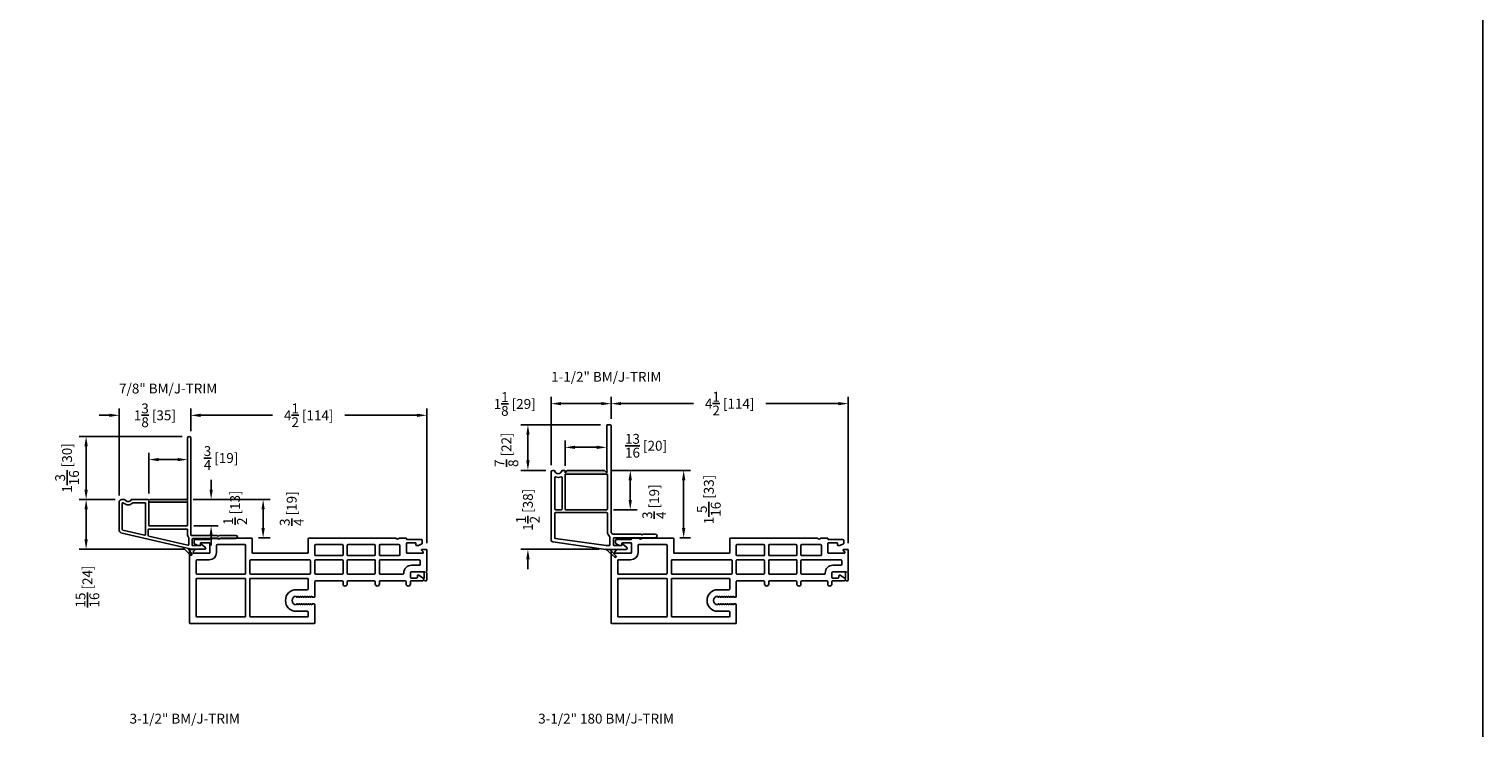
# Model space of a CAD drawing. Extents: x -40 to 850, y 0 to 124.
# Drawn here: x 772 to 800, y 72 to 86 of the extents above; entities that cross this region are included whole.
import ezdxf

# ---------------------------------------------------------------- set-up
doc = ezdxf.new("R2010")
doc.units = 0
doc.header["$LTSCALE"] = 4
doc.header["$MEASUREMENT"] = 0
doc.header["$PDMODE"] = 35
doc.layers.get('DEFPOINTS').update_dxf_attribs({"linetype": 'CONTINUOUS'})
for name, color, linetype in [('DIMS', 5, 'CONTINUOUS'), ('hardware', 1, 'CONTINUOUS'), ('Title Block', 7, 'CONTINUOUS'), ('Vinyl Parts', 7, 'CONTINUOUS'), ('Weather Strip', 8, 'CONTINUOUS')]:
    doc.layers.add(name, color=color, linetype=linetype)
doc.styles.get("Standard").update_dxf_attribs({"font": 'romans.shx'})
doc.dimstyles.new('inches & mm', dxfattribs={"dimtxt": 1, "dimasz": 1, "dimexe": 0.7, "dimexo": 0.7, "dimgap": 0.375, "dimtad": 0, "dimdec": 4, "dimzin": 1, "dimdsep": 46, "dimlunit": 5, "dimtxsty": 'Standard', "dimcen": 0, "dimclrd": 256, "dimclre": 256, "dimclrt": 256, "dimadec": 0, "dimazin": 0, "dimtfac": 1, "dimtdec": 4, "dimtofl": 0, "dimtmove": 2, "dimatfit": 3, "dimfxl": 0, "dimtolj": 1, "dimtzin": 0, "dimarcsym": 0})

# ---------------------------------------------------------------- blocks, each defined once
blk = doc.blocks.new('A$C16407E56')
at = {"layer": 'Vinyl Parts'}
for p, q in [((0.471, 0.7), (-0.536, 0.558)), ((-0.487, 0.494), (0.478, 0.63)), ((0.855, 0.7), (0.475, 0.7)), ((0.478, 0.63), (0.53, 0.63)), ((0.545, 0.615), (0.545, 0.466)), ((0.615, 0.495), (0.615, 0.615)), ((0.63, 0.63), (0.775, 0.63)), ((0.775, 0.63), (0.775, 0.61)), ((0.791, 0.602), (0.868, 0.665)), ((-0.57, 0.519), (-0.57, -0.77)), ((-0.5, 0.015), (-0.5, 0.479)), ((0.5, 0.371), (0.5, 0.015)), ((0.57, -1.65), (0.57, 0.371)), ((0.609, 0.41), (1.134, 0.41)), ((1.405, 0.48), (0.63, 0.48)), ((1.144, 0.414), (1.16, 0.43)), ((1.16, 0.43), (1.176, 0.414)), ((1.186, 0.41), (1.405, 0.41)), ((0.485, 0), (-0.485, 0)), ((-0.5, -0.668), (-0.5, -0.065)), ((-0.485, -0.05), (-0.375, -0.05)), ((-0.36, -0.065), (-0.36, -0.668)), ((-0.305, -0.715), (-0.305, -0.065)), ((-0.29, -0.05), (0.485, -0.05)), ((0.5, -0.065), (0.5, -0.715)), ((-0.54, -0.8), (-0.525, -0.8)), ((-0.345, -0.8), (-0.32, -0.8)), ((-0.305, -0.755), (-0.264, -0.796)), ((-0.305, -0.785), (-0.305, -0.755)), ((0.485, -0.73), (-0.29, -0.73)), ((-0.254, -0.8), (0.434, -0.8)), ((0.444, -0.796), (0.485, -0.755)), ((0.485, -0.755), (0.485, -0.779)), ((0.485, -0.821), (0.485, -1.65)), ((0.489, -0.789), (0.5, -0.8)), ((0.5, -0.8), (0.489, -0.811)), ((0.5, -1.665), (0.555, -1.665))]:
    blk.add_line(p, q, dxfattribs=at)
for centre, radius, start, end in [((-0.53, 0.519), 0.04, 98, 180), ((0.53, 0.615), 0.015, 0, 90), ((0.63, 0.615), 0.015, 90, 180), ((0.785, 0.61), 0.01, 180, 309.2024), ((0.855, 0.68), 0.02, 309.2024, 90), ((-0.485, 0.479), 0.015, 98, 180), ((0.609, 0.371), 0.109, 129.6625, 180), ((0.53, 0.466), 0.015, 309.6625, 360), ((0.609, 0.371), 0.0394, 90, 180), ((0.63, 0.495), 0.015, 180, 270), ((1.134, 0.425), 0.015, 270, 315), ((1.186, 0.425), 0.015, 225, 270), ((1.405, 0.445), 0.035, 270, 90), ((-0.485, 0.015), 0.015, 180, 270), ((0.485, 0.015), 0.015, 270, 0), ((-0.485, -0.065), 0.015, 90, 180), ((-0.375, -0.065), 0.015, 0, 90), ((-0.29, -0.065), 0.015, 90, 180), ((0.485, -0.065), 0.015, 0, 90), ((-0.54, -0.77), 0.03, 180, 270), ((-0.525, -0.77), 0.03, 270, 341.5915), ((-0.49, -0.668), 0.01, 180, 294.4433), ((-0.435, -0.8), 0.065, 18.4085, 161.5915), ((-0.43, -0.8), 0.135, 65.5567, 114.4433), ((-0.37, -0.668), 0.01, 245.5567, 360), ((-0.345, -0.77), 0.03, 198.4085, 270), ((-0.32, -0.785), 0.015, 270, 0), ((-0.29, -0.715), 0.015, 180, 270), ((-0.254, -0.785), 0.015, 225, 270), ((0.434, -0.785), 0.015, 270, 315), ((0.485, -0.715), 0.015, 270, 0), ((0.5, -0.779), 0.015, 180, 225), ((0.5, -0.821), 0.015, 135, 180), ((0.5, -1.65), 0.015, 180, 270), ((0.555, -1.65), 0.015, 270, 0)]:
    blk.add_arc(centre, radius, start, end, dxfattribs=at)
at = {"layer": 'Weather Strip'}
for p, q in [((0.475, 0.7), (0.64, 0.851)), ((0.475, 0.7), (0.64, 0.851)), ((0.545, 0.7), (0.662, 0.83)), ((0.545, 0.7), (0.662, 0.83)), ((0.545, 0.7), (0.475, 0.7)), ((0.545, 0.7), (0.475, 0.7))]:
    blk.add_line(p, q, dxfattribs=at)
for centre, radius, start, end in [((0.65, 0.84), 0.015, 318.213, 132.4976), ((0.65, 0.84), 0.015, 318.213, 132.4976), ((0.475, 0.67), 0.03, 90, 98)]:
    blk.add_arc(centre, radius, start, end, dxfattribs=at)
blk = doc.blocks.new('A$C39EE753F')
at = {"layer": 'Vinyl Parts'}
for p, q in [((0.812, 0.686), (-0.505, 0.382)), ((0.002, 0.438), (0.743, 0.609)), ((0.761, 0.594), (0.761, 0.468)), ((1.061, 0.686), (0.812, 0.686)), ((0.821, 0.501), (0.821, 0.601)), ((0.836, 0.616), (0.981, 0.616)), ((0.981, 0.616), (0.981, 0.596)), ((0.998, 0.589), (1.074, 0.651)), ((-0.563, 0.309), (-0.563, -0.204)), ((-0.503, -0.184), (-0.503, 0.309)), ((-0.491, 0.324), (-0.078, 0.419)), ((-0.06, 0.405), (-0.06, -0.184)), ((-0.01, 0.316), (-0.01, 0.423)), ((0.722, 0.301), (0.005, 0.301)), ((0.737, 0.406), (0.737, 0.316)), ((0.797, -1.429), (0.797, 0.406)), ((0.812, 0.421), (1.292, 0.421)), ((1.653, 0.481), (0.841, 0.481)), ((1.303, 0.426), (1.319, 0.441)), ((1.334, 0.426), (1.319, 0.441)), ((1.345, 0.421), (1.653, 0.421)), ((0, -0.226), (0, 0.226)), ((0.015, 0.241), (0.722, 0.241)), ((0.737, 0.226), (0.737, -0.226)), ((-0.508, -0.259), (-0.46, -0.259)), ((-0.482, -0.199), (-0.488, -0.199)), ((-0.323, -0.259), (-0.015, -0.259)), ((-0.075, -0.199), (-0.301, -0.199)), ((0.013, -0.213), (0, -0.226)), ((0, -0.244), (0, -0.241)), ((0, -0.241), (0.013, -0.254)), ((0.713, -0.209), (0.024, -0.209)), ((0.024, -0.259), (0.713, -0.259)), ((0.737, -0.226), (0.723, -0.213)), ((0.723, -0.254), (0.737, -0.241)), ((0.737, -0.241), (0.737, -1.429))]:
    blk.add_line(p, q, dxfattribs=at)
for centre, radius, start, end in [((0.746, 0.594), 0.015, 360, 103), ((0.836, 0.601), 0.015, 90, 180), ((0.991, 0.596), 0.01, 180, 309.2024), ((1.061, 0.666), 0.02, 309.2024, 90), ((-0.488, 0.309), 0.075, 103, 180), ((-0.488, 0.309), 0.015, 103, 180), ((-0.075, 0.405), 0.015, 0, 103), ((0.005, 0.423), 0.015, 103, 180), ((0.005, 0.316), 0.015, 180, 270), ((0.722, 0.316), 0.015, 270, 360), ((0.812, 0.406), 0.075, 136.5155, 180), ((0.746, 0.468), 0.015, 316.5155, 360), ((0.812, 0.406), 0.015, 90, 180), ((0.841, 0.501), 0.0197, 180, 270), ((1.292, 0.436), 0.015, 270, 315), ((1.345, 0.436), 0.015, 225, 270), ((1.653, 0.451), 0.03, 270, 90), ((0.015, 0.226), 0.015, 90, 180), ((0.722, 0.226), 0.015, 0, 90), ((-0.508, -0.204), 0.055, 180, 270), ((-0.488, -0.184), 0.015, 180, 270), ((-0.392, -0.283), 0.124, 43.0345, 136.9655), ((-0.46, -0.244), 0.015, 270, 329.901), ((-0.392, -0.283), 0.064, 30.099, 149.901), ((-0.323, -0.244), 0.015, 210.099, 270), ((-0.075, -0.184), 0.015, 270, 0), ((-0.015, -0.244), 0.015, 270, 360), ((0.024, -0.224), 0.015, 90, 135), ((0.024, -0.244), 0.015, 225, 270), ((0.713, -0.224), 0.015, 45, 90), ((0.713, -0.244), 0.015, 270, 315), ((0.767, -1.429), 0.03, 180, 0)]:
    blk.add_arc(centre, radius, start, end, dxfattribs=at)
at = {"layer": 'Weather Strip'}
for p, q in [((0.794, 0.795), (0.639, 0.646)), ((0.745, 0.671), (0.816, 0.776))]:
    blk.add_line(p, q, dxfattribs=at)
blk.add_arc((0.804, 0.784), 0.015, 325.7588, 133.8757, dxfattribs=at)
blk = doc.blocks.new('*D411')
at = {"layer": 'DEFPOINTS', "color": 0}
for p in [(775.392, 76.736), (776.628, 76.006), (776.85, 76.006)]:
    blk.add_point(p, dxfattribs=at)
at = {"layer": 'DIMS', "lineweight": -2}
for p, q in [((775.523, 76.736), (776.981, 76.736)), ((776.85, 76.548), (776.85, 76.193)), ((776.759, 76.006), (776.981, 76.006))]:
    blk.add_line(p, q, dxfattribs=at)
at = {"layer": 'DIMS'}
for points in [[(776.819, 76.548), (776.881, 76.548), (776.85, 76.736)], [(776.819, 76.193), (776.881, 76.193), (776.85, 76.006)]]:
    blk.add_solid(points, dxfattribs=at)
at = {"layer": 'DIMS', "insert": (777.392, 76.563), "char_height": 0.1875, "attachment_point": 5, "rotation": 90}
blk.add_mtext('\\A1;{\\H1x;\\S3/4;} [19]', dxfattribs=at)
blk = doc.blocks.new('*D412')
at = {"layer": 'DEFPOINTS', "color": 0}
for p in [(779.955, 78.336), (775.476, 77.906), (779.955, 75.776)]:
    blk.add_point(p, dxfattribs=at)
at = {"layer": 'DIMS', "lineweight": -2}
for p, q in [((775.476, 78.037), (775.476, 78.467)), ((779.955, 75.907), (779.955, 78.467)), ((775.663, 78.336), (777.029, 78.336)), ((779.768, 78.336), (778.402, 78.336))]:
    blk.add_line(p, q, dxfattribs=at)
at = {"layer": 'DIMS'}
for points in [[(775.663, 78.367), (775.663, 78.304), (775.476, 78.336)], [(779.768, 78.367), (779.768, 78.304), (779.955, 78.336)]]:
    blk.add_solid(points, dxfattribs=at)
at = {"layer": 'DIMS', "insert": (777.716, 78.336), "char_height": 0.1875, "attachment_point": 5}
blk.add_mtext('\\A1;4{\\H1x;\\S1/2;} [114]', dxfattribs=at)
blk = doc.blocks.new('*D413')
at = {"layer": 'DEFPOINTS', "color": 0}
for p in [(775.476, 78.336), (775.476, 77.906), (774.116, 76.681)]:
    blk.add_point(p, dxfattribs=at)
at = {"layer": 'DIMS', "lineweight": -2}
for p, q in [((774.116, 76.812), (774.116, 78.467)), ((775.476, 78.037), (775.476, 78.467)), ((773.929, 78.336), (773.741, 78.336)), ((775.663, 78.336), (775.851, 78.336))]:
    blk.add_line(p, q, dxfattribs=at)
at = {"layer": 'DIMS'}
for points in [[(773.929, 78.367), (773.929, 78.304), (774.116, 78.336)], [(775.663, 78.367), (775.663, 78.304), (775.476, 78.336)]]:
    blk.add_solid(points, dxfattribs=at)
at = {"layer": 'DIMS', "insert": (774.796, 78.336), "char_height": 0.1875, "attachment_point": 5}
blk.add_mtext('\\A1;1{\\H1x;\\S3/8;} [35]', dxfattribs=at)
blk = doc.blocks.new('*D414')
at = {"layer": 'DEFPOINTS', "color": 0}
for p in [(773.491, 77.936), (775.446, 77.936), (774.171, 76.736)]:
    blk.add_point(p, dxfattribs=at)
at = {"layer": 'DIMS', "lineweight": -2}
for p, q in [((775.314, 77.936), (773.359, 77.936)), ((773.491, 76.923), (773.491, 77.748)), ((774.04, 76.736), (773.359, 76.736))]:
    blk.add_line(p, q, dxfattribs=at)
at = {"layer": 'DIMS'}
for points in [[(773.459, 77.748), (773.522, 77.748), (773.491, 77.936)], [(773.459, 76.923), (773.522, 76.923), (773.491, 76.736)]]:
    blk.add_solid(points, dxfattribs=at)
at = {"layer": 'DIMS', "insert": (773.129, 77.336), "char_height": 0.1875, "attachment_point": 5, "rotation": 90}
blk.add_mtext('\\A1;1{\\H1x;\\S3/16;} [30]', dxfattribs=at)
blk = doc.blocks.new('*D415')
at = {"layer": 'DEFPOINTS', "color": 0}
for p in [(774.171, 76.736), (773.491, 75.791), (775.491, 75.791)]:
    blk.add_point(p, dxfattribs=at)
at = {"layer": 'DIMS', "lineweight": -2}
for p, q in [((774.04, 76.736), (773.359, 76.736)), ((773.491, 76.548), (773.491, 75.978)), ((775.36, 75.791), (773.359, 75.791))]:
    blk.add_line(p, q, dxfattribs=at)
at = {"layer": 'DIMS'}
for points in [[(773.459, 76.548), (773.522, 76.548), (773.491, 76.736)], [(773.459, 75.978), (773.522, 75.978), (773.491, 75.791)]]:
    blk.add_solid(points, dxfattribs=at)
at = {"layer": 'DIMS', "insert": (773.515, 75.085), "char_height": 0.1875, "attachment_point": 5, "rotation": 90}
blk.add_mtext('\\A1;{\\H1x;\\S15/16;} [24]', dxfattribs=at)
blk = doc.blocks.new('*D419')
at = {"layer": 'DEFPOINTS', "color": 0}
for p in [(783.455, 78.558), (783.455, 78.141), (782.315, 77.261)]:
    blk.add_point(p, dxfattribs=at)
at = {"layer": 'DIMS', "lineweight": -2}
for p, q in [((782.315, 77.392), (782.315, 78.689)), ((783.455, 78.272), (783.455, 78.689)), ((782.503, 78.558), (783.268, 78.558))]:
    blk.add_line(p, q, dxfattribs=at)
at = {"layer": 'DIMS'}
for points in [[(782.503, 78.589), (782.503, 78.527), (782.315, 78.558)], [(783.268, 78.589), (783.268, 78.527), (783.455, 78.558)]]:
    blk.add_solid(points, dxfattribs=at)
at = {"layer": 'DIMS', "insert": (781.624, 78.552), "char_height": 0.1875, "attachment_point": 5}
blk.add_mtext('\\A1;1{\\H1x;\\S1/8;} [29]', dxfattribs=at)
blk = doc.blocks.new('*D420')
at = {"layer": 'DEFPOINTS', "color": 0}
for p in [(787.955, 78.558), (783.455, 78.141), (787.955, 75.776)]:
    blk.add_point(p, dxfattribs=at)
at = {"layer": 'DIMS', "lineweight": -2}
for p, q in [((783.455, 78.272), (783.455, 78.689)), ((787.955, 75.907), (787.955, 78.689)), ((783.643, 78.558), (785.019, 78.558)), ((787.768, 78.558), (786.392, 78.558))]:
    blk.add_line(p, q, dxfattribs=at)
at = {"layer": 'DIMS'}
for points in [[(783.643, 78.589), (783.643, 78.527), (783.455, 78.558)], [(787.768, 78.589), (787.768, 78.527), (787.955, 78.558)]]:
    blk.add_solid(points, dxfattribs=at)
at = {"layer": 'DIMS', "insert": (785.705, 78.558), "char_height": 0.1875, "attachment_point": 5}
blk.add_mtext('\\A1;4{\\H1x;\\S1/2;} [114]', dxfattribs=at)
blk = doc.blocks.new('*D421')
at = {"layer": 'DEFPOINTS', "color": 0}
for p in [(781.875, 78.156), (783.385, 78.156), (782.345, 77.291)]:
    blk.add_point(p, dxfattribs=at)
at = {"layer": 'DIMS', "lineweight": -2}
for p, q in [((783.254, 78.156), (781.744, 78.156)), ((781.875, 77.478), (781.875, 77.968)), ((782.214, 77.291), (781.744, 77.291))]:
    blk.add_line(p, q, dxfattribs=at)
at = {"layer": 'DIMS'}
for points in [[(781.844, 77.968), (781.907, 77.968), (781.875, 78.156)], [(781.844, 77.478), (781.907, 77.478), (781.875, 77.291)]]:
    blk.add_solid(points, dxfattribs=at)
at = {"layer": 'DIMS', "insert": (781.467, 77.683), "char_height": 0.1875, "attachment_point": 5, "rotation": 90}
blk.add_mtext('\\A1;{\\H1x;\\S7/8;} [22]', dxfattribs=at)
blk = doc.blocks.new('*D422')
at = {"layer": 'DEFPOINTS', "color": 0}
for p in [(782.345, 77.291), (781.875, 75.791), (783.361, 75.791)]:
    blk.add_point(p, dxfattribs=at)
at = {"layer": 'DIMS', "lineweight": -2}
for p, q in [((781.875, 77.478), (781.875, 77.666)), ((782.214, 77.291), (781.744, 77.291)), ((783.23, 75.791), (781.744, 75.791)), ((781.875, 75.603), (781.875, 75.416))]:
    blk.add_line(p, q, dxfattribs=at)
at = {"layer": 'DIMS'}
for points in [[(781.844, 77.478), (781.907, 77.478), (781.875, 77.291)], [(781.844, 75.603), (781.907, 75.603), (781.875, 75.791)]]:
    blk.add_solid(points, dxfattribs=at)
at = {"layer": 'DIMS', "insert": (781.875, 76.541), "char_height": 0.1875, "attachment_point": 5, "rotation": 90}
blk.add_mtext('\\A1;1{\\H1x;\\S1/2;} [38]', dxfattribs=at)
blk = doc.blocks.new('*D424')
at = {"layer": 'DEFPOINTS', "color": 0}
for p in [(783.319, 77.291), (784.628, 76.006), (784.831, 76.006)]:
    blk.add_point(p, dxfattribs=at)
at = {"layer": 'DIMS', "lineweight": -2}
for p, q in [((783.45, 77.291), (784.962, 77.291)), ((784.831, 77.103), (784.831, 76.193)), ((784.759, 76.006), (784.962, 76.006))]:
    blk.add_line(p, q, dxfattribs=at)
at = {"layer": 'DIMS'}
for points in [[(784.8, 77.103), (784.862, 77.103), (784.831, 77.291)], [(784.8, 76.193), (784.862, 76.193), (784.831, 76.006)]]:
    blk.add_solid(points, dxfattribs=at)
at = {"layer": 'DIMS', "insert": (785.309, 76.737), "char_height": 0.1875, "attachment_point": 5, "rotation": 90}
blk.add_mtext('\\A1;1{\\H1x;\\S5/16;} [33]', dxfattribs=at)
blk = doc.blocks.new('*D431')
at = {"layer": 'DEFPOINTS', "color": 0}
for p in [(783.319, 77.291), (783.37, 76.541), (783.818, 76.541)]:
    blk.add_point(p, dxfattribs=at)
at = {"layer": 'DIMS', "lineweight": -2}
for p, q in [((783.45, 77.291), (783.949, 77.291)), ((783.818, 77.103), (783.818, 76.728)), ((783.502, 76.541), (783.949, 76.541))]:
    blk.add_line(p, q, dxfattribs=at)
at = {"layer": 'DIMS'}
for points in [[(783.786, 77.103), (783.849, 77.103), (783.818, 77.291)], [(783.786, 76.728), (783.849, 76.728), (783.818, 76.541)]]:
    blk.add_solid(points, dxfattribs=at)
at = {"layer": 'DIMS', "insert": (784.272, 76.696), "char_height": 0.1875, "attachment_point": 5, "rotation": 90}
blk.add_mtext('\\A1;{\\H1x;\\S3/4;} [19]', dxfattribs=at)
blk = doc.blocks.new('*D432')
at = {"layer": 'DEFPOINTS', "color": 0}
for p in [(782.58, 77.728), (782.58, 77.246), (783.37, 77.246)]:
    blk.add_point(p, dxfattribs=at)
at = {"layer": 'DIMS', "lineweight": -2}
for p, q in [((782.58, 77.377), (782.58, 77.859)), ((783.37, 77.377), (783.37, 77.859)), ((783.183, 77.728), (782.768, 77.728))]:
    blk.add_line(p, q, dxfattribs=at)
at = {"layer": 'DIMS'}
for points in [[(782.768, 77.759), (782.768, 77.697), (782.58, 77.728)], [(783.183, 77.759), (783.183, 77.697), (783.37, 77.728)]]:
    blk.add_solid(points, dxfattribs=at)
at = {"layer": 'DIMS', "insert": (784.117, 77.758), "char_height": 0.1875, "attachment_point": 5}
blk.add_mtext('\\A1;{\\H1x;\\S13/16;} [20]', dxfattribs=at)
blk = doc.blocks.new('*D433')
at = {"layer": 'DEFPOINTS', "color": 0}
for p in [(775.392, 76.736), (775.401, 76.236), (775.863, 76.236)]:
    blk.add_point(p, dxfattribs=at)
at = {"layer": 'DIMS', "lineweight": -2}
for p, q in [((775.863, 76.923), (775.863, 77.111)), ((775.523, 76.736), (775.994, 76.736)), ((775.532, 76.236), (775.994, 76.236)), ((775.863, 76.048), (775.863, 75.861))]:
    blk.add_line(p, q, dxfattribs=at)
at = {"layer": 'DIMS'}
for points in [[(775.832, 76.923), (775.894, 76.923), (775.863, 76.736)], [(775.832, 76.048), (775.894, 76.048), (775.863, 76.236)]]:
    blk.add_solid(points, dxfattribs=at)
at = {"layer": 'DIMS', "insert": (776.317, 76.581), "char_height": 0.1875, "attachment_point": 5, "rotation": 90}
blk.add_mtext('\\A1;{\\H1x;\\S1/2;} [13]', dxfattribs=at)
blk = doc.blocks.new('*D434')
at = {"layer": 'DEFPOINTS', "color": 0}
for p in [(774.679, 77.495), (774.679, 76.718), (775.416, 76.718)]:
    blk.add_point(p, dxfattribs=at)
at = {"layer": 'DIMS', "lineweight": -2}
for p, q in [((774.679, 76.849), (774.679, 77.626)), ((775.416, 76.849), (775.416, 77.626)), ((775.228, 77.495), (774.867, 77.495))]:
    blk.add_line(p, q, dxfattribs=at)
at = {"layer": 'DIMS'}
for points in [[(774.867, 77.526), (774.867, 77.464), (774.679, 77.495)], [(775.228, 77.526), (775.228, 77.464), (775.416, 77.495)]]:
    blk.add_solid(points, dxfattribs=at)
at = {"layer": 'DIMS', "insert": (776.052, 77.525), "char_height": 0.1875, "attachment_point": 5}
blk.add_mtext('\\A1;{\\H1x;\\S3/4;} [19]', dxfattribs=at)
blk = doc.blocks.new('A$C6F1D5DAF')
at = {"layer": 'Vinyl Parts'}
for p, q in [((-1.719, 1.32), (-1.719, -0.06)), ((0.641, 1.335), (-1.704, 1.335)), ((-1.594, 0.492), (-1.594, 1.195)), ((-1.579, 1.21), (-0.671, 1.21)), ((-0.656, 1.195), (-0.656, 0.492)), ((-0.576, 0.492), (-0.576, 1.195)), ((-0.561, 1.21), (0.516, 1.21)), ((0.531, 1.195), (0.531, 1.117)), ((0.656, 0.975), (0.656, 1.32)), ((0.516, 1.102), (0.305, 1.102)), ((0.305, 0.977), (0.305, 0.97)), ((0.32, 0.961), (0.348, 0.977)), ((0.348, 0.817), (0.32, 0.834)), ((0.348, 0.977), (0.348, 0.97)), ((0.363, 0.961), (0.391, 0.977)), ((0.391, 0.817), (0.363, 0.834)), ((0.391, 0.977), (0.391, 0.97)), ((0.406, 0.961), (0.434, 0.977)), ((0.434, 0.817), (0.406, 0.834)), ((0.434, 0.977), (0.434, 0.97)), ((0.449, 0.961), (0.477, 0.977)), ((0.477, 0.817), (0.449, 0.834)), ((0.477, 0.977), (0.477, 0.97)), ((0.492, 0.961), (0.52, 0.977)), ((0.52, 0.817), (0.492, 0.834)), ((0.52, 0.977), (0.52, 0.97)), ((0.535, 0.961), (0.563, 0.977)), ((0.563, 0.817), (0.535, 0.834)), ((0.563, 0.977), (0.563, 0.97)), ((0.578, 0.961), (0.606, 0.977)), ((0.606, 0.817), (0.578, 0.834)), ((0.606, 0.977), (0.606, 0.967)), ((0.606, 0.828), (0.606, 0.817)), ((0.613, 0.96), (0.641, 0.96)), ((0.641, 0.835), (0.613, 0.835)), ((0.305, 0.825), (0.305, 0.817)), ((0.305, 0.692), (0.516, 0.692)), ((0.348, 0.825), (0.348, 0.817)), ((0.391, 0.825), (0.391, 0.817)), ((0.434, 0.825), (0.434, 0.817)), ((0.477, 0.825), (0.477, 0.817)), ((0.52, 0.825), (0.52, 0.817)), ((0.531, 0.677), (0.531, 0.492)), ((0.563, 0.825), (0.563, 0.817)), ((0.656, 0.537), (0.656, 0.82)), ((1.192, 0.582), (1.192, 0.537)), ((1.272, 0.537), (1.272, 0.582)), ((1.803, 0.582), (1.803, 0.537)), ((1.883, 0.537), (1.883, 0.582)), ((2.39, 0.582), (2.39, 0.537)), ((2.47, 0.537), (2.47, 0.582)), ((-1.594, 0.14), (-1.594, 0.382)), ((-0.671, 0.477), (-1.579, 0.477)), ((-1.579, 0.397), (-0.671, 0.397)), ((-0.656, 0.382), (-0.656, -0.15)), ((-0.576, 0.14), (-0.576, 0.382)), ((0.516, 0.477), (-0.561, 0.477)), ((-0.561, 0.397), (0.561, 0.397)), ((0.576, 0.382), (0.576, 0.14)), ((0.656, 0.14), (0.656, 0.382)), ((1.177, 0.522), (0.671, 0.522)), ((0.671, 0.397), (1.177, 0.397)), ((1.192, 0.382), (1.192, 0.14)), ((1.272, 0.14), (1.272, 0.382)), ((1.788, 0.522), (1.287, 0.522)), ((1.287, 0.397), (1.788, 0.397)), ((1.803, 0.382), (1.803, 0.125)), ((1.883, 0.14), (1.883, 0.382)), ((2.375, 0.522), (1.898, 0.522)), ((1.898, 0.397), (2.33, 0.397)), ((2.345, 0.382), (2.345, 0.373)), ((2.47, 0.373), (2.47, 0.453)), ((2.702, 0.522), (2.485, 0.522)), ((2.49, 0.472), (2.588, 0.472)), ((2.746, 0.353), (2.49, 0.353)), ((2.603, 0.457), (2.603, 0.428)), ((2.628, 0.415), (2.721, 0.48)), ((2.737, 0.518), (2.721, 0.5)), ((2.721, 0.5), (2.721, 0.503)), ((2.721, 0.48), (2.731, 0.48)), ((2.731, 0.48), (2.731, 0.374)), ((2.736, 0.364), (2.746, 0.353)), ((2.766, 0.522), (2.748, 0.522)), ((2.766, 0.353), (2.777, 0.364)), ((2.781, 0.374), (2.781, 0.507)), ((2.781, -0.06), (2.781, 0.338)), ((-1.639, 0), (-1.349, 0)), ((-1.349, 0.125), (-1.579, 0.125)), ((0.561, 0.125), (-0.561, 0.125)), ((-0.516, 0), (0.516, 0)), ((0.656, -0.15), (0.656, 0.03)), ((1.177, 0.125), (0.671, 0.125)), ((0.671, 0.045), (1.177, 0.045)), ((1.192, 0.03), (1.192, -0.15)), ((1.272, -0.15), (1.272, 0.03)), ((1.803, 0.125), (1.287, 0.125)), ((1.287, 0.045), (1.788, 0.045)), ((1.803, 0.03), (1.803, -0.15)), ((1.883, -0.15), (1.883, 0.03)), ((2.641, 0.125), (1.898, 0.125)), ((1.898, 0.045), (2.256, 0.045)), ((2.271, 0.03), (2.271, -0.15)), ((2.411, 0), (2.701, 0)), ((2.49, 0.228), (2.641, 0.228)), ((2.656, 0.213), (2.656, 0.14)), ((-1.704, -0.075), (-1.629, -0.075)), ((-1.622, -0.058), (-1.649, -0.03)), ((-1.634, -0.195), (-1.634, -0.245)), ((-1.561, -0.147), (-1.626, -0.182)), ((-1.619, -0.26), (-1.349, -0.26)), ((-1.529, -0.145), (-1.554, -0.145)), ((-1.514, -0.185), (-1.514, -0.16)), ((-1.349, -0.2), (-1.499, -0.2)), ((-1.334, -0.015), (-1.334, -0.185)), ((-1.209, -0.15), (-1.209, -0.015)), ((-0.671, -0.165), (-1.194, -0.165)), ((-0.531, -0.275), (-0.531, -0.015)), ((0.531, -0.015), (0.531, -0.275)), ((1.177, -0.165), (0.671, -0.165)), ((1.788, -0.165), (1.287, -0.165)), ((2.256, -0.165), (1.898, -0.165)), ((2.396, -0.185), (2.396, -0.015)), ((2.561, -0.2), (2.411, -0.2)), ((2.411, -0.26), (2.681, -0.26)), ((2.576, -0.16), (2.576, -0.185)), ((2.616, -0.145), (2.591, -0.145)), ((2.688, -0.182), (2.623, -0.147)), ((2.712, -0.03), (2.684, -0.058)), ((2.691, -0.075), (2.766, -0.075)), ((2.696, -0.245), (2.696, -0.195)), ((-1.319, -0.29), (-1.201, -0.29)), ((-1.126, -0.29), (-0.546, -0.29)), ((0.546, -0.29), (2.189, -0.29)), ((2.264, -0.29), (2.381, -0.29))]:
    blk.add_line(p, q, dxfattribs=at)
for centre, radius, start, end in [((-1.704, 1.32), 0.015, 90, 180), ((-1.579, 1.195), 0.015, 90, 180), ((-0.671, 1.195), 0.015, 0, 90), ((-0.561, 1.195), 0.015, 90, 180), ((0.516, 1.195), 0.015, 0, 90), ((0.516, 1.117), 0.015, 270, 0), ((0.641, 1.32), 0.015, 0, 90), ((0.305, 0.897), 0.205, 90, 270), ((0.305, 0.897), 0.08, 90, 270), ((0.315, 0.97), 0.01, 180, 299.9944), ((0.315, 0.825), 0.01, 60.0056, 180), ((0.358, 0.97), 0.01, 180, 299.9944), ((0.358, 0.825), 0.01, 60.0056, 180), ((0.401, 0.97), 0.01, 180, 299.9944), ((0.401, 0.825), 0.01, 60.0056, 180), ((0.444, 0.97), 0.01, 180, 299.9944), ((0.444, 0.825), 0.01, 60.0056, 180), ((0.487, 0.97), 0.01, 180, 299.9944), ((0.487, 0.825), 0.01, 60.0056, 180), ((0.53, 0.97), 0.01, 180, 299.9944), ((0.53, 0.825), 0.01, 60.0056, 180), ((0.573, 0.97), 0.01, 180, 299.9944), ((0.573, 0.825), 0.01, 60.0056, 180), ((0.613, 0.967), 0.007, 180, 270), ((0.613, 0.828), 0.007, 90, 180), ((0.641, 0.975), 0.015, 270, 0), ((0.641, 0.82), 0.015, 0, 90), ((0.516, 0.677), 0.015, 0, 90), ((1.232, 0.582), 0.04, 0, 180), ((1.843, 0.582), 0.04, 0, 180), ((2.43, 0.582), 0.04, 0, 180), ((-1.579, 0.492), 0.015, 180, 270), ((-1.579, 0.382), 0.015, 90, 180), ((-0.671, 0.492), 0.015, 270, 0), ((-0.671, 0.382), 0.015, 0, 90), ((-0.561, 0.492), 0.015, 180, 270), ((-0.561, 0.382), 0.015, 90, 180), ((0.516, 0.492), 0.015, 270, 0), ((0.561, 0.382), 0.015, 0, 90), ((0.671, 0.537), 0.015, 180, 270), ((0.671, 0.382), 0.015, 90, 180), ((1.177, 0.537), 0.015, 270, 0), ((1.177, 0.382), 0.015, 360, 90), ((1.287, 0.537), 0.015, 180, 270), ((1.287, 0.382), 0.015, 90, 180), ((1.788, 0.537), 0.015, 270, 0), ((1.788, 0.382), 0.015, 0, 90), ((1.898, 0.537), 0.015, 180, 270), ((1.898, 0.382), 0.015, 90, 180), ((2.33, 0.382), 0.015, 360, 90), ((2.49, 0.373), 0.145, 180, 270), ((2.375, 0.537), 0.015, 270, 0), ((2.485, 0.537), 0.015, 180, 270), ((2.49, 0.453), 0.0197, 90, 180), ((2.49, 0.373), 0.0197, 180, 270), ((2.588, 0.457), 0.015, 0, 90), ((2.619, 0.428), 0.0157, 180, 304.7158), ((2.702, 0.503), 0.0197, 0, 90), ((2.746, 0.374), 0.015, 180, 225), ((2.748, 0.507), 0.015, 90, 137.5355), ((2.766, 0.507), 0.015, 0, 90), ((2.766, 0.338), 0.015, 0, 90), ((2.766, 0.374), 0.015, 315, 0), ((-1.639, -0.015), 0.015, 90, 188.9065), ((-1.579, 0.14), 0.015, 180, 270), ((-1.349, -0.015), 0.14, 0, 90), ((-1.349, -0.015), 0.015, 360, 90), ((-0.561, 0.14), 0.015, 180, 270), ((0.516, -0.015), 0.015, 360, 90), ((0.561, 0.14), 0.015, 270, 0), ((0.671, 0.14), 0.015, 180, 270), ((0.671, 0.03), 0.015, 90, 180), ((1.177, 0.14), 0.015, 270, 0), ((1.177, 0.03), 0.015, 0, 90), ((1.287, 0.14), 0.015, 180, 270), ((1.287, 0.03), 0.015, 90, 180), ((1.788, 0.03), 0.015, 0, 90), ((1.898, 0.14), 0.015, 180, 270), ((1.898, 0.03), 0.015, 90, 180), ((2.256, 0.03), 0.015, 360, 90), ((2.411, -0.015), 0.015, 90, 180), ((2.641, 0.213), 0.015, 0, 90), ((2.641, 0.14), 0.015, 270, 0), ((2.701, -0.015), 0.015, 351.0935, 90), ((-1.704, -0.06), 0.015, 180, 270), ((-1.639, -0.02), 0.015, 171.0935, 225), ((-1.619, -0.195), 0.015, 118.3008, 180), ((-1.619, -0.245), 0.015, 180, 270), ((-1.629, -0.065), 0.01, 270, 45), ((-1.554, -0.16), 0.015, 90, 118.3008), ((-1.529, -0.16), 0.015, 360, 90), ((-1.499, -0.185), 0.015, 180, 270), ((-1.349, -0.185), 0.015, 270, 0), ((-1.349, -0.275), 0.015, 0, 90), ((-1.319, -0.275), 0.015, 180, 270), ((-1.194, -0.15), 0.015, 180, 270), ((-1.164, -0.3), 0.03, 33.749, 146.251), ((-0.671, -0.15), 0.015, 270, 0), ((-0.546, -0.275), 0.015, 270, 360), ((-0.516, -0.015), 0.015, 90, 180), ((0.546, -0.275), 0.015, 180, 270), ((0.671, -0.15), 0.015, 180, 270), ((1.177, -0.15), 0.015, 270, 0), ((1.287, -0.15), 0.015, 180, 270), ((1.788, -0.15), 0.015, 270, 0), ((1.898, -0.15), 0.015, 180, 270), ((2.226, -0.3), 0.03, 33.749, 146.251), ((2.256, -0.15), 0.015, 270, 360), ((2.381, -0.275), 0.015, 270, 360), ((2.411, -0.185), 0.015, 180, 270), ((2.411, -0.275), 0.015, 90, 180), ((2.561, -0.185), 0.015, 270, 360), ((2.591, -0.16), 0.015, 90, 180), ((2.616, -0.16), 0.015, 61.6992, 90), ((2.691, -0.065), 0.01, 135, 270), ((2.681, -0.245), 0.015, 270, 0), ((2.681, -0.195), 0.015, 360, 61.6992), ((2.701, -0.02), 0.015, 315, 8.9065), ((2.766, -0.06), 0.015, 270, 0), ((-1.201, -0.275), 0.015, 270, 326.251), ((-1.126, -0.275), 0.015, 213.749, 270), ((2.189, -0.275), 0.015, 270, 326.251), ((2.264, -0.275), 0.015, 213.749, 270)]:
    blk.add_arc(centre, radius, start, end, dxfattribs=at)

msp = doc.modelspace()

# ---------------------------------------------------------------- hatches: boundary and pattern name
at = {"layer": 'hardware'}
h = msp.add_hatch(color=256, dxfattribs=at)
h.dxf.hatch_style = 1
h.paths.add_polyline_path([(783.32983, 77.28628, 0.19891237), (783.31922, 77.29067), (782.63165, 77.29067, 0.19891237), (782.62104, 77.28628), (782.58043, 77.24567), (782.58043, 77.20567, -0.41421356), (782.59543, 77.22067), (783.37043, 77.22067), (783.37043, 77.24567)])
h = msp.add_hatch(color=256, dxfattribs=at)
h.dxf.hatch_style = 1
h.paths.add_polyline_path([(775.40263, 76.73132, 0.19891237), (775.39202, 76.73571), (774.70291, 76.73571, 0.19891237), (774.6923, 76.73132), (774.6792, 76.71821), (774.6792, 76.70321), (774.6923, 76.69011, 0.19891237), (774.70291, 76.68571), (775.39202, 76.68571, 0.19891237), (775.40263, 76.69011), (775.41573, 76.70321), (775.41573, 76.71821)])

# ---------------------------------------------------------------- linework, layer by layer
at = {"layer": 'Title Block'}
msp.add_lwpolyline([(750, 50), (800, 50), (800, 100), (750, 100)], close=True, dxfattribs=at)

# ---------------------------------------------------------------- block references
at = {"layer": 'Vinyl Parts', "xscale": -1, "rotation": 180}
for name, p in [('A$C16407E56', (782.88543, 76.49067)), ('A$C39EE753F', (774.6792, 76.47696)), ('A$C6F1D5DAF', (777.17418, 75.71567)), ('A$C6F1D5DAF', (785.17418, 75.71567))]:
    msp.add_blockref(name, p, dxfattribs=at)

# ---------------------------------------------------------------- texts
at = {"layer": 'DIMS'}
for s, p in [('7/8" BM/J-TRIM', (774.11628, 78.7509)), ('1-1/2" BM/J-TRIM', (782.31543, 78.97342)), ('3-1/2" BM/J-TRIM', (774.31543, 72.48161)), ('3-1/2" 180 BM/J-TRIM', (782.07096, 72.48161))]:
    msp.add_text(s, height=0.1875, dxfattribs=at).set_placement(p)

# ---------------------------------------------------------------- dimensions: what is measured, and where the dimension line sits
for base, p1, p2, picture, middle in [((783.45543, 78.55825), (782.31543, 77.26067), (783.45543, 78.14067), '*D419', (781.62437, 78.55175)), ((775.475733, 78.335723), (774.116278, 76.680714), (775.475733, 77.905723), '*D413', (774.796006, 78.335723)), ((782.58043, 77.72807), (783.37043, 77.24567), (782.58043, 77.24567), '*D432', (784.11723, 77.75833)), ((774.6792, 77.49481), (775.41573, 76.71821), (774.6792, 76.71821), '*D434', (776.05199, 77.52546))]:
    dim = msp.add_linear_dim(base=base, p1=p1, p2=p2, dimstyle='inches & mm', override={"dimscale": 0.1875}, dxfattribs=at)
    dim.commit()
    dim.dimension.update_dxf_attribs({"geometry": picture, "text_midpoint": middle, "dimtype": 160})
for base, p1, p2, picture, middle in [((787.95543, 78.55825), (783.45543, 78.14067), (787.95543, 75.77567), '*D420', (785.70543, 78.55825)), ((779.95543, 78.33572), (775.47573, 77.90572), (779.95543, 75.77567), '*D412', (777.71558, 78.33572))]:
    dim = msp.add_linear_dim(base=base, p1=p1, p2=p2, dimstyle='inches & mm', override={"dimscale": 0.1875}, dxfattribs=at)
    dim.commit()
    dim.dimension.update_dxf_attribs({"geometry": picture, "text_midpoint": middle})
for base, p1, p2, picture, middle in [((781.87536, 78.15567), (782.34543, 77.29067), (783.38543, 78.15567), '*D421', (781.46692, 77.68321)), ((773.49057, 77.93572), (774.17128, 76.73571), (775.44573, 77.93572), '*D414', (773.12894, 77.33572)), ((784.8312, 76.00567), (783.31922, 77.29067), (784.62793, 76.00567), '*D424', (785.30879, 76.73693)), ((783.81759, 76.54067), (783.31922, 77.29067), (783.37043, 76.54067), '*D431', (784.27204, 76.69598)), ((775.86289, 76.23571), (775.39202, 76.73571), (775.40073, 76.23571), '*D433', (776.31733, 76.58135)), ((773.49057, 75.79067), (774.17128, 76.73571), (775.49128, 75.79067), '*D415', (773.51452, 75.08543)), ((776.84993, 76.00567), (775.39202, 76.73571), (776.62793, 76.00567), '*D411', (777.392, 76.56258))]:
    dim = msp.add_linear_dim(base=base, p1=p1, p2=p2, angle=270, dimstyle='inches & mm', override={"dimscale": 0.1875}, dxfattribs=at)
    dim.commit()
    dim.dimension.update_dxf_attribs({"geometry": picture, "text_midpoint": middle, "dimtype": 160})
dim = msp.add_linear_dim(base=(781.87536, 75.79067), p1=(782.34543, 77.29067), p2=(783.3608, 75.79067), angle=270, dimstyle='inches & mm', override={"dimscale": 0.1875}, dxfattribs=at)
dim.commit()
dim.dimension.update_dxf_attribs({"geometry": '*D422', "text_midpoint": (781.87536, 76.54067)})

doc.saveas('drawing.dxf')
